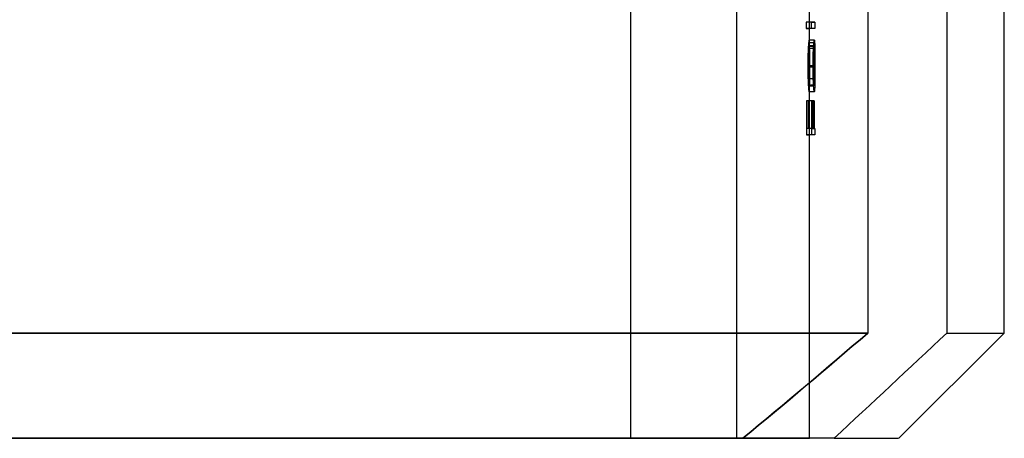
# Model space of a CAD drawing. Units: millimetres. Extents: x 10 to 584, y 10 to 410.
# Drawn here: x 138 to 157, y 193 to 201 of the extents above; entities that cross this region are included whole.
import ezdxf

# ---------------------------------------------------------------- set-up
doc = ezdxf.new("R2010")
doc.units = ezdxf.units.MM
doc.header["$LTSCALE"] = 2

msp = doc.modelspace()

# ---------------------------------------------------------------- linework, layer by layer
at = {"color": 7, "linetype": 'Continuous', "lineweight": 25}
for p, q in [((149.789, 192.68), (149.789, 224.68)), ((151.794, 224.68), (151.794, 192.68)), ((154.288, 224.68), (154.288, 194.68)), ((155.788, 224.68), (155.788, 194.68)), ((156.881, 194.68), (156.881, 224.68)), ((153.181, 200.582), (153.181, 201.207)), ((153.181, 200.582), (153.12, 200.582)), ((153.12, 200.582), (153.12, 200.463)), ((153.22, 200.582), (153.12, 200.582)), ((153.181, 200.463), (153.181, 200.582)), ((153.281, 200.582), (153.181, 200.582)), ((153.22, 200.463), (153.22, 200.582)), ((153.22, 200.582), (153.281, 200.582)), ((153.281, 200.582), (153.281, 200.463)), ((153.12, 200.463), (153.181, 200.463)), ((153.22, 200.463), (153.12, 200.463)), ((153.181, 199.851), (153.181, 200.463)), ((153.281, 200.463), (153.181, 200.463)), ((153.281, 200.463), (153.22, 200.463)), ((153.26, 200.137), (153.16, 200.137)), ((153.27, 200.124), (153.17, 200.124)), ((153.17, 200.124), (153.17, 199.39)), ((153.174, 199.378), (153.174, 200.243)), ((153.274, 200.243), (153.174, 200.243)), ((153.279, 200.192), (153.179, 200.192)), ((153.27, 199.39), (153.27, 200.124)), ((153.274, 200.243), (153.274, 199.378)), ((153.278, 200.086), (153.178, 200.086)), ((153.249, 199.748), (153.149, 199.748)), ((153.256, 199.754), (153.156, 199.754)), ((153.281, 199.745), (153.181, 199.745)), ((153.281, 199.73), (153.181, 199.73)), ((153.281, 199.655), (153.281, 199.862)), ((153.181, 198.563), (153.181, 199.613)), ((153.26, 199.37), (153.16, 199.37)), ((153.261, 199.505), (153.161, 199.505)), ((153.27, 199.39), (153.17, 199.39)), ((153.274, 199.378), (153.174, 199.378)), ((153.273, 199.259), (153.173, 199.259)), ((153.123, 199.089), (153.123, 198.445)), ((153.134, 199.089), (153.123, 199.089)), ((153.223, 199.089), (153.123, 199.089)), ((153.134, 198.563), (153.134, 199.089)), ((153.234, 199.089), (153.134, 199.089)), ((153.161, 199.089), (153.161, 198.563)), ((153.167, 199.089), (153.161, 199.089)), ((153.261, 199.089), (153.161, 199.089)), ((153.167, 198.563), (153.167, 199.089)), ((153.267, 199.089), (153.167, 199.089)), ((153.223, 198.445), (153.223, 199.089)), ((153.223, 199.089), (153.234, 199.089)), ((153.234, 199.089), (153.234, 198.563)), ((153.261, 198.563), (153.261, 199.089)), ((153.261, 199.089), (153.267, 199.089)), ((153.267, 199.089), (153.267, 198.563)), ((153.123, 198.445), (153.181, 198.445)), ((153.223, 198.445), (153.123, 198.445)), ((153.161, 198.563), (153.134, 198.563)), ((153.234, 198.563), (153.134, 198.563)), ((153.261, 198.563), (153.161, 198.563)), ((153.181, 198.563), (153.167, 198.563)), ((153.267, 198.563), (153.167, 198.563)), ((153.181, 198.445), (153.181, 198.563)), ((153.281, 198.563), (153.181, 198.563)), ((153.181, 192.68), (153.181, 198.445)), ((153.281, 198.445), (153.181, 198.445)), ((153.281, 198.445), (153.223, 198.445)), ((153.234, 198.563), (153.261, 198.563)), ((153.267, 198.563), (153.281, 198.563)), ((153.281, 198.563), (153.281, 198.445)), ((154.288, 194.68), (122.074, 194.68)), ((122.074, 194.68), (154.288, 194.68)), ((154.881, 192.68), (156.881, 194.68)), ((155.788, 194.68), (156.872, 194.68)), ((124.447, 192.68), (151.916, 192.68)), ((151.916, 192.68), (124.447, 192.68)), ((126.573, 192.68), (149.789, 192.68)), ((149.789, 192.68), (126.573, 192.68)), ((151.916, 192.68), (149.789, 192.68)), ((151.794, 192.68), (153.181, 192.68)), ((153.647, 192.68), (151.794, 192.68)), ((153.647, 192.68), (154.871, 192.68))]:
    msp.add_line(p, q, dxfattribs=at)
for major_axis, start_param, end_param in [((0, 28.565), 4.692035, 4.695728), ((0, 28.755), 4.69217, 4.695838)]:
    msp.add_ellipse((138.181, 200.668), major_axis=major_axis, ratio=0.525126, start_param=start_param, end_param=end_param, dxfattribs=at)
for points, knots in [([(153.16, 200.137), (153.159, 200.114), (153.157, 200.089), (153.154, 200.032), (153.153, 200), (153.151, 199.933), (153.15, 199.898), (153.149, 199.824), (153.149, 199.786), (153.149, 199.748)], [0, 0, 0, 0, 0.25, 0.25, 0.5, 0.5, 0.75, 0.75, 1, 1, 1, 1]), ([(153.156, 199.754), (153.156, 199.797), (153.157, 199.839), (153.158, 199.919), (153.159, 199.958), (153.162, 200.027), (153.163, 200.056), (153.167, 200.099), (153.168, 200.113), (153.17, 200.124)], [0, 0, 0, 0, 0.25, 0.25, 0.5, 0.5, 0.75, 0.75, 1, 1, 1, 1]), ([(153.174, 200.243), (153.172, 200.241), (153.17, 200.235), (153.165, 200.2), (153.163, 200.173), (153.16, 200.137)], [0, 0, 0, 0, 0.5, 0.5, 1, 1, 1, 1]), ([(153.181, 199.745), (153.181, 199.791), (153.181, 199.837), (153.181, 199.925), (153.181, 199.969), (153.181, 200.047), (153.181, 200.083), (153.18, 200.144), (153.18, 200.169), (153.179, 200.192)], [0, 0, 0, 0, 0.25, 0.25, 0.5, 0.5, 0.75, 0.75, 1, 1, 1, 1]), ([(153.249, 199.748), (153.249, 199.786), (153.249, 199.823), (153.25, 199.896), (153.251, 199.933), (153.253, 200), (153.254, 200.031), (153.257, 200.088), (153.259, 200.114), (153.26, 200.137)], [0, 0, 0, 0, 0.25, 0.25, 0.5, 0.5, 0.75, 0.75, 1, 1, 1, 1]), ([(153.27, 200.124), (153.269, 200.113), (153.267, 200.099), (153.263, 200.056), (153.262, 200.027), (153.259, 199.958), (153.258, 199.92), (153.257, 199.839), (153.256, 199.797), (153.256, 199.754)], [0, 0, 0, 0, 0.25, 0.25, 0.5, 0.5, 0.75, 0.75, 1, 1, 1, 1]), ([(153.26, 200.137), (153.263, 200.173), (153.265, 200.201), (153.27, 200.235), (153.272, 200.241), (153.274, 200.243)], [0, 0, 0, 0, 0.5, 0.5, 1, 1, 1, 1]), ([(153.279, 200.192), (153.28, 200.169), (153.28, 200.145), (153.281, 200.084), (153.281, 200.048), (153.281, 199.97), (153.281, 199.926), (153.281, 199.838), (153.281, 199.791), (153.281, 199.745)], [0, 0, 0, 0, 0.25, 0.25, 0.5, 0.5, 0.75, 0.75, 1, 1, 1, 1]), ([(153.178, 200.086), (153.179, 200.066), (153.179, 200.045), (153.18, 199.997), (153.18, 199.968), (153.181, 199.874), (153.181, 199.802), (153.181, 199.73)], [0, 0, 0, 0, 0.25, 0.25, 0.5, 0.5, 1, 1, 1, 1]), ([(153.281, 199.73), (153.281, 199.802), (153.281, 199.874), (153.28, 199.968), (153.28, 199.997), (153.279, 200.045), (153.279, 200.066), (153.278, 200.086)], [0, 0, 0, 0, 0.5, 0.5, 0.75, 0.75, 1, 1, 1, 1]), ([(153.149, 199.748), (153.149, 199.712), (153.149, 199.676), (153.15, 199.604), (153.151, 199.57), (153.153, 199.505), (153.154, 199.474), (153.157, 199.418), (153.158, 199.394), (153.16, 199.37)], [0, 0, 0, 0, 0.25, 0.25, 0.5, 0.5, 0.75, 0.75, 1, 1, 1, 1]), ([(153.161, 199.505), (153.16, 199.54), (153.158, 199.579), (153.157, 199.663), (153.156, 199.709), (153.156, 199.754)], [0, 0, 0, 0, 0.5, 0.5, 1, 1, 1, 1]), ([(153.173, 199.259), (153.176, 199.261), (153.177, 199.27), (153.179, 199.318), (153.18, 199.353), (153.181, 199.439), (153.181, 199.494), (153.181, 199.614), (153.181, 199.68), (153.181, 199.745)], [0, 0, 0, 0, 0.25, 0.25, 0.5, 0.5, 0.75, 0.75, 1, 1, 1, 1]), ([(153.181, 199.73), (153.181, 199.684), (153.181, 199.637), (153.18, 199.55), (153.18, 199.511), (153.179, 199.446), (153.179, 199.42), (153.177, 199.386), (153.176, 199.38), (153.174, 199.378)], [0, 0, 0, 0, 0.25, 0.25, 0.5, 0.5, 0.75, 0.75, 1, 1, 1, 1]), ([(153.26, 199.37), (153.258, 199.393), (153.257, 199.418), (153.254, 199.474), (153.253, 199.504), (153.251, 199.57), (153.25, 199.605), (153.249, 199.675), (153.249, 199.712), (153.249, 199.748)], [0, 0, 0, 0, 0.25, 0.25, 0.5, 0.5, 0.75, 0.75, 1, 1, 1, 1]), ([(153.256, 199.754), (153.256, 199.709), (153.257, 199.663), (153.258, 199.579), (153.26, 199.54), (153.261, 199.505)], [0, 0, 0, 0, 0.5, 0.5, 1, 1, 1, 1]), ([(153.281, 199.745), (153.281, 199.68), (153.281, 199.616), (153.281, 199.495), (153.281, 199.44), (153.28, 199.353), (153.28, 199.318), (153.277, 199.271), (153.276, 199.261), (153.273, 199.259)], [0, 0, 0, 0, 0.25, 0.25, 0.5, 0.5, 0.75, 0.75, 1, 1, 1, 1]), ([(153.274, 199.378), (153.276, 199.38), (153.277, 199.386), (153.279, 199.42), (153.279, 199.445), (153.28, 199.511), (153.28, 199.55), (153.281, 199.637), (153.281, 199.683), (153.281, 199.73)], [0, 0, 0, 0, 0.25, 0.25, 0.5, 0.5, 0.75, 0.75, 1, 1, 1, 1]), ([(153.16, 199.37), (153.162, 199.335), (153.165, 199.305), (153.169, 199.268), (153.172, 199.26), (153.173, 199.259)], [0, 0, 0, 0, 0.5, 0.5, 1, 1, 1, 1]), ([(153.273, 199.259), (153.272, 199.26), (153.269, 199.268), (153.265, 199.305), (153.262, 199.335), (153.26, 199.37)], [0, 0, 0, 0, 0.5, 0.5, 1, 1, 1, 1]), ([(153.261, 199.505), (153.263, 199.476), (153.264, 199.452), (153.267, 199.415), (153.269, 199.401), (153.27, 199.39)], [0, 0, 0, 0, 0.5, 0.5, 1, 1, 1, 1])]:
    msp.add_open_spline(points, degree=3, knots=knots, dxfattribs=at)
for points in [[(153.17, 199.39), (153.167, 199.413), (153.164, 199.447), (153.161, 199.505)], [(151.916, 192.68), (152.715, 193.338), (153.505, 194.006), (154.288, 194.68)], [(154.288, 194.68), (153.505, 194.006), (152.714, 193.337), (151.916, 192.68)], [(153.647, 192.68), (154.364, 193.344), (155.077, 194.011), (155.788, 194.68)], [(155.788, 194.68), (155.077, 194.011), (154.364, 193.344), (153.647, 192.68)]]:
    msp.add_open_spline(points, degree=3, dxfattribs=at)

doc.saveas('drawing.dxf')
